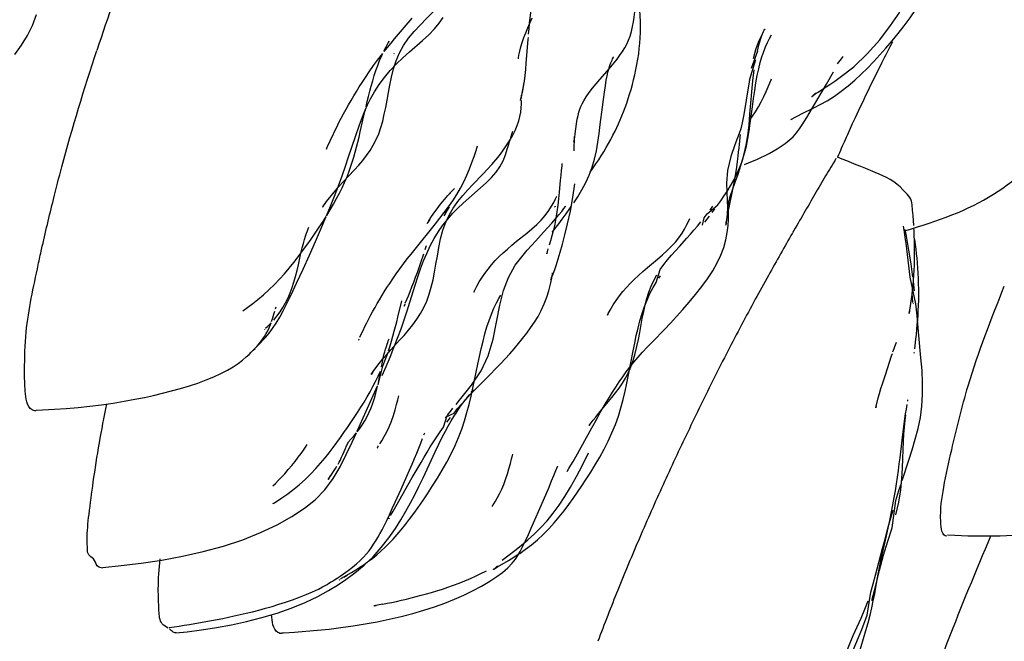
# Model space of a CAD drawing. Units: millimetres. Extents: x 0 to 297, y 0 to 210.
# Drawn here: x 227 to 235, y 87 to 92 of the extents above; entities that cross this region are included whole.
import ezdxf

# ---------------------------------------------------------------- set-up
doc = ezdxf.new("R2010")
doc.units = ezdxf.units.MM
doc.header["$LTSCALE"] = 16.335
doc.layers.get('0').update_dxf_attribs({"linetype": 'CONTINUOUS'})

msp = doc.modelspace()

# ---------------------------------------------------------------- linework, layer by layer
at = {"color": 7, "linetype": 'CONTINUOUS'}
for p, q in [((230.2805, 92.036), (230.4151, 92.1961)), ((231.2993, 91.8492), (231.3137, 92.0307)), ((231.3137, 92.0307), (231.315, 92.0462)), ((233.1308, 92.0872), (233.1142, 92.0529)), ((233.0878, 91.9421), (233.0388, 91.8071)), ((230.2766, 91.9231), (230.2737, 91.9177)), ((233.0247, 91.7172), (233.0748, 91.8759)), ((231.2901, 91.7542), (231.2949, 91.8001)), ((231.2951, 91.8022), (231.2993, 91.8498)), ((231.8678, 91.7217), (231.9254, 91.7878)), ((233.6207, 91.685), (233.6766, 91.781)), ((233.5835, 91.6426), (233.6478, 91.6843)), ((231.2551, 91.5606), (231.2654, 91.6032)), ((233.5415, 91.6173), (233.5185, 91.5996)), ((230.051, 91.4741), (230.0544, 91.4884)), ((231.6682, 91.2384), (231.6736, 91.275)), ((231.6736, 91.275), (231.6777, 91.3031)), ((231.6701, 91.1793), (231.6701, 91.1772)), ((232.9687, 91.087), (232.9849, 91.1474)), ((229.8808, 90.9276), (229.9713, 91.0245)), ((232.9349, 90.981), (232.9519, 91.0319)), ((230.8458, 90.8675), (230.8849, 90.9092)), ((232.8708, 90.7456), (232.8965, 90.8714)), ((232.737, 90.6922), (232.7586, 90.7209)), ((232.8626, 90.7067), (232.862, 90.7287)), ((232.8659, 90.7203), (232.8708, 90.7456)), ((229.7225, 90.5946), (229.7514, 90.6628)), ((230.5968, 90.6067), (230.6301, 90.6487)), ((232.662, 90.5961), (232.6746, 90.6512)), ((232.6746, 90.6512), (232.6985, 90.6824)), ((232.8514, 90.642), (232.854, 90.6564)), ((232.8593, 90.6855), (232.8621, 90.7005)), ((229.6678, 90.4689), (229.7225, 90.5946)), ((230.4385, 90.4101), (230.5968, 90.6067)), ((231.3024, 90.5329), (231.3419, 90.566)), ((231.2246, 90.4704), (231.3024, 90.5329)), ((229.6209, 90.3625), (229.6678, 90.4689)), ((231.1606, 90.1908), (231.2142, 90.2849)), ((232.2008, 90.2372), (232.2369, 90.2682)), ((232.2369, 90.2682), (232.3148, 90.3332)), ((230.4402, 90.131), (230.4608, 90.1951)), ((232.3244, 90.1851), (232.3371, 90.2035)), ((234.2697, 90.1931), (234.2648, 90.2362)), ((234.3137, 89.9871), (234.2697, 90.1931)), ((230.3989, 89.9994), (230.4402, 90.131)), ((234.3027, 90.0885), (234.294, 90.1592)), ((234.2904, 89.9964), (234.2833, 90.066)), ((229.3603, 89.9492), (229.3646, 89.9639)), ((230.3061, 89.8833), (230.3369, 90.0092)), ((234.2908, 89.9895), (234.2913, 89.9868)), ((234.3226, 89.8936), (234.3137, 89.9871)), ((231.9453, 89.9369), (231.9402, 89.9266)), ((229.2739, 89.7896), (229.273, 89.7888)), ((229.1754, 89.6169), (229.2281, 89.6692)), ((234.3042, 89.6379), (234.3128, 89.713)), ((230.2205, 89.595), (230.2523, 89.6308)), ((230.9242, 89.52), (230.9371, 89.5802)), ((234.1255, 89.5842), (234.1312, 89.6012)), ((230.1528, 89.3604), (230.1887, 89.5055)), ((230.9033, 89.3235), (231.0231, 89.4434)), ((232.0778, 89.3739), (232.0903, 89.4373)), ((230.0615, 89.1564), (230.1488, 89.3514)), ((230.782, 89.2406), (230.8763, 89.3568)), ((230.8429, 89.2633), (230.8589, 89.2834)), ((230.866, 89.2852), (230.9033, 89.3235)), ((230.7555, 89.2085), (230.782, 89.2406)), ((234.2502, 89.2335), (234.252, 89.2441)), ((229.9916, 89.0027), (230.0615, 89.1564)), ((230.6951, 89.1364), (230.6859, 89.1234)), ((234.0046, 89.1923), (234.0029, 89.1832)), ((230.6854, 89.0706), (230.7127, 89.1069)), ((230.5076, 88.973), (230.514, 88.9899)), ((229.8902, 88.8459), (229.8933, 88.8533)), ((231.5566, 88.7685), (231.557, 88.7696)), ((230.3757, 88.6525), (230.3964, 88.6996)), ((231.5288, 88.6985), (231.5425, 88.7331)), ((229.7704, 88.6345), (229.766, 88.6278)), ((229.777, 88.6435), (229.785, 88.6549)), ((230.3312, 88.5531), (230.3757, 88.6525)), ((231.4322, 88.4683), (231.4754, 88.5692)), ((229.349, 88.4481), (229.3464, 88.4458)), ((231.0376, 88.4222), (231.0467, 88.4364)), ((231.3379, 88.2522), (231.4322, 88.4683)), ((231.22, 88.0859), (231.2629, 88.1197)), ((231.2488, 88.0565), (231.2934, 88.0877)), ((229.8866, 87.8726), (229.9125, 87.8876)), ((233.9718, 87.691), (234.0026, 87.8088)), ((233.918, 87.6236), (233.9428, 87.69)), ((230.1897, 87.663), (230.1191, 87.6493)), ((230.1228, 87.65), (230.139, 87.6531)), ((233.8895, 87.5559), (233.918, 87.6236)), ((233.8936, 87.4683), (233.9353, 87.5779)), ((233.8015, 87.246), (233.8936, 87.4683))]:
    msp.add_line(p, q, dxfattribs=at)
for points in [[(234.1766, 92.0785), (234.2228, 92.1376), (234.268, 92.1995), (234.3118, 92.2644), (234.3529, 92.3315), (234.3909, 92.401), (234.4248, 92.4724), (234.4547, 92.5457), (234.4817, 92.6207), (234.5067, 92.6967), (234.5552, 92.853)], [(232.1017, 92.0586), (232.1123, 92.0945), (232.1211, 92.1313), (232.1282, 92.1679), (232.1341, 92.2053), (232.1394, 92.2455), (232.144, 92.2877), (232.1483, 92.3321)], [(230.3182, 91.9274), (230.3496, 91.9847), (230.3884, 92.041), (230.4327, 92.0947), (230.4795, 92.1455), (230.5264, 92.1932), (230.6055, 92.2712)], [(231.3252, 92.1611), (231.3287, 92.1958), (231.3313, 92.2204), (231.3334, 92.2378), (231.3343, 92.2448)], [(232.1826, 92.0865), (232.1832, 92.129), (232.1827, 92.1718), (232.181, 92.2148), (232.1781, 92.258), (232.1741, 92.3015)], [(233.7283, 91.7393), (233.8324, 91.8212), (233.9371, 91.9201), (234.0342, 92.0298), (234.1178, 92.1389), (234.1894, 92.2422)], [(227.3423, 91.9157), (227.3941, 91.9882), (227.4399, 92.0629), (227.4785, 92.1412), (227.5108, 92.2252)], [(230.3946, 91.9357), (230.4954, 92.0235), (230.5441, 92.0681), (230.5883, 92.1133), (230.6248, 92.1571), (230.655, 92.2022)], [(231.2796, 92.0462), (231.2945, 92.0842), (231.3104, 92.1221), (231.3438, 92.1994)], [(231.3172, 92.0733), (231.3212, 92.118), (231.3246, 92.1548)], [(233.0878, 91.9421), (233.1017, 91.9977), (233.1167, 92.0462), (233.1302, 92.0823), (233.1367, 92.0978)], [(233.1367, 92.0978), (233.1394, 92.1037), (233.1434, 92.1123), (233.1409, 92.1073)], [(230.1976, 91.9421), (230.2141, 91.9736), (230.2318, 92.0046), (230.2408, 92.0194)], [(230.2002, 91.9379), (230.2253, 91.9692), (230.2526, 92.0024), (230.2805, 92.036)], [(231.2563, 91.9743), (231.2666, 92.0087), (231.2796, 92.0462)], [(232.0238, 91.9095), (232.0434, 91.9384), (232.0606, 91.9668), (232.0758, 91.9953), (232.0894, 92.0254), (232.1017, 92.0586)], [(232.1476, 91.7986), (232.1555, 91.8389), (232.1625, 91.8796), (232.1686, 91.9202), (232.1736, 91.961), (232.1777, 92.0023), (232.1808, 92.0442), (232.1826, 92.0865)], [(233.1142, 92.0529), (233.0942, 92.0077), (233.0731, 91.9509), (233.054, 91.8826)], [(233.0864, 91.7524), (233.0976, 91.8056), (233.1094, 91.8541), (233.1221, 91.8982), (233.1357, 91.9385), (233.1502, 91.9753), (233.1654, 92.009), (233.1809, 92.0397), (233.1964, 92.0676)], [(234.0352, 91.9128), (234.0818, 91.9655), (234.1292, 92.0209), (234.1766, 92.0785)], [(231.2382, 91.8833), (231.239, 91.8902), (231.2421, 91.9109), (231.2481, 91.9412), (231.2563, 91.9743)], [(229.9713, 91.0245), (230.0029, 91.0593), (230.0341, 91.0958), (230.0635, 91.1333), (230.0908, 91.1725), (230.1158, 91.2141), (230.1379, 91.2574), (230.1572, 91.3026), (230.174, 91.3505), (230.1886, 91.4011), (230.2009, 91.4532), (230.2119, 91.5067), (230.2223, 91.563), (230.2326, 91.6207), (230.2435, 91.6791), (230.2561, 91.74), (230.2722, 91.8037), (230.2927, 91.8673), (230.3182, 91.9274)], [(230.0846, 91.7824), (230.1178, 91.8294), (230.1493, 91.8722), (230.1759, 91.907), (230.1884, 91.9229)], [(230.0891, 91.6311), (230.0998, 91.6716), (230.1112, 91.7124), (230.1233, 91.7528), (230.1362, 91.7926), (230.15, 91.8317), (230.1647, 91.8694), (230.1806, 91.9066), (230.1884, 91.9229)], [(230.0948, 91.5721), (230.1256, 91.6264), (230.1622, 91.683), (230.2028, 91.7381), (230.2471, 91.7911), (230.2949, 91.8421), (230.3445, 91.8902), (230.3946, 91.9357)], [(230.2695, 91.9102), (230.2691, 91.9095), (230.2703, 91.9115)], [(231.9254, 91.7878), (231.9527, 91.8194), (231.9782, 91.8501), (232.002, 91.8801), (232.0238, 91.9095)], [(231.9429, 91.8216), (231.948, 91.8371), (231.953, 91.8506), (231.9578, 91.8625), (231.9622, 91.8726), (231.9663, 91.8812), (231.9702, 91.8887), (231.9735, 91.8948), (231.9743, 91.8963)], [(233.7067, 91.8421), (233.7177, 91.857), (233.7363, 91.8811), (233.7506, 91.899)], [(233.9395, 91.8108), (233.9877, 91.8611), (234.0352, 91.9128)], [(231.9249, 91.7508), (231.9312, 91.7787), (231.9372, 91.8023), (231.9429, 91.8216)], [(231.935, 91.2262), (231.952, 91.2574), (231.9693, 91.2903), (231.9855, 91.3226), (231.999, 91.3507), (232.0119, 91.3787), (232.0256, 91.41), (232.0386, 91.4411), (232.0508, 91.4718), (232.0635, 91.5054), (232.076, 91.5402), (232.0877, 91.5748), (232.0988, 91.6097), (232.1096, 91.6457), (232.12, 91.6827), (232.1297, 91.7204), (232.139, 91.759), (232.1476, 91.7986)], [(233.0428, 91.6267), (233.0514, 91.7115), (233.0622, 91.7961)], [(233.7359, 91.6307), (233.7887, 91.6719), (233.8407, 91.7163), (233.8908, 91.7628), (233.9395, 91.8108)], [(229.7531, 91.1849), (229.7527, 91.1841), (229.7562, 91.192), (229.765, 91.2116), (229.7757, 91.2351), (229.7874, 91.2606), (229.8013, 91.2899), (229.8163, 91.321), (229.8325, 91.3539), (229.85, 91.3886), (229.868, 91.4234), (229.8862, 91.4576), (229.9049, 91.492), (229.9242, 91.5264), (229.9437, 91.5605), (229.9638, 91.5947), (229.9848, 91.6295), (230.0065, 91.6643), (230.0292, 91.6998), (230.0545, 91.7382), (230.0846, 91.7824)], [(231.2569, 91.5683), (231.2717, 91.6336), (231.2782, 91.6692), (231.2845, 91.7105), (231.2901, 91.7542)], [(231.7445, 91.558), (231.763, 91.5876), (231.786, 91.6205), (231.8118, 91.6542), (231.8391, 91.6878), (231.8678, 91.7217)], [(231.8718, 91.3735), (231.8879, 91.5071), (231.8957, 91.5684), (231.9035, 91.6244), (231.9111, 91.6744), (231.9183, 91.7166), (231.9249, 91.7508)], [(233.0247, 91.7172), (233.0086, 91.6113), (232.9928, 91.5122), (232.98, 91.439), (232.9701, 91.3865), (232.9595, 91.3417), (232.9471, 91.3037)], [(233.0662, 91.6365), (233.076, 91.6958), (233.0864, 91.7524)], [(233.1693, 91.6644), (233.1833, 91.6971), (233.1934, 91.7202), (233.1969, 91.7279)], [(233.6478, 91.6843), (233.6855, 91.7094), (233.7283, 91.7393)], [(231.2557, 91.5627), (231.256, 91.5639), (231.2612, 91.5851), (231.2685, 91.6177), (231.276, 91.6561), (231.2832, 91.7008)], [(233.0317, 91.3855), (233.0484, 91.512), (233.0571, 91.575), (233.0662, 91.6365)], [(233.0362, 91.4196), (233.0494, 91.4373), (233.0735, 91.473), (233.0962, 91.511), (233.1168, 91.5496), (233.1363, 91.5899), (233.1536, 91.6282), (233.1693, 91.6644)], [(233.3625, 91.2794), (233.39, 91.3102), (233.4137, 91.3414), (233.4336, 91.3706), (233.4518, 91.3993), (233.47, 91.4291), (233.4885, 91.46), (233.6207, 91.685)], [(233.5066, 91.5905), (233.5082, 91.5917), (233.519, 91.5994), (233.5348, 91.6104), (233.5558, 91.6245), (233.5835, 91.6426)], [(229.924, 91.1237), (229.9769, 91.2821), (230.0057, 91.3649), (230.0319, 91.4346), (230.0527, 91.4848), (230.0716, 91.5261), (230.0948, 91.5721)], [(230.0601, 91.5129), (230.0694, 91.552), (230.079, 91.5913), (230.0891, 91.6311)], [(231.2498, 91.4364), (231.2564, 91.4691), (231.2607, 91.5019), (231.2628, 91.5335), (231.2633, 91.5599)], [(231.2633, 91.5781), (231.2633, 91.5903), (231.2633, 91.5997), (231.2634, 91.6027)], [(231.6777, 91.3031), (231.688, 91.3788), (231.6938, 91.4142), (231.6996, 91.4428), (231.7061, 91.4683), (231.7137, 91.4921), (231.7221, 91.5136), (231.7315, 91.5341), (231.7445, 91.558)], [(232.9849, 91.1474), (232.9997, 91.2139), (233.0123, 91.2885), (233.0223, 91.3699), (233.0297, 91.4545), (233.0359, 91.5403), (233.0428, 91.6267)], [(233.5239, 91.5024), (233.573, 91.5277), (233.6273, 91.5584), (233.6825, 91.5931), (233.7359, 91.6307)], [(233.3469, 91.4118), (233.3468, 91.4118), (233.3549, 91.4169), (233.3736, 91.4277), (233.3991, 91.4413), (233.4333, 91.4584), (233.5239, 91.5024)], [(229.9101, 90.9652), (229.9257, 91.0048), (229.9399, 91.0442), (229.9529, 91.0833), (229.9647, 91.1219), (229.9758, 91.1607), (229.9862, 91.1995), (229.996, 91.2383), (230.0056, 91.2773), (230.0149, 91.317), (230.051, 91.4741)], [(231.169, 91.2467), (231.1917, 91.2867), (231.212, 91.3274), (231.2283, 91.3663), (231.2406, 91.4022), (231.2498, 91.4364)], [(231.8536, 91.2362), (231.8633, 91.3046), (231.8718, 91.3735)], [(233.0019, 91.2076), (233.0135, 91.2656), (233.0231, 91.3248), (233.0317, 91.3855)], [(231.1394, 91.1405), (231.1524, 91.1822), (231.1613, 91.2136), (231.1696, 91.2419), (231.1736, 91.2548)], [(231.1785, 91.2707), (231.1874, 91.2985), (231.1953, 91.3219)], [(231.6713, 91.2384), (231.6721, 91.2574), (231.6728, 91.272), (231.6732, 91.2801)], [(232.9471, 91.3037), (232.9329, 91.2698), (232.913, 91.2171)], [(232.9449, 91.1913), (232.9482, 91.2226), (232.9553, 91.296)], [(233.2713, 91.2055), (233.3027, 91.2277), (233.333, 91.2519), (233.3625, 91.2794)], [(230.8607, 91.0316), (230.8787, 91.0799), (230.8951, 91.127), (230.9101, 91.1721), (230.922, 91.209)], [(230.9992, 91.0285), (231.0323, 91.0648), (231.0626, 91.0996), (231.0911, 91.1347), (231.1186, 91.1709), (231.1446, 91.2083), (231.169, 91.2467)], [(231.6702, 91.1713), (231.6702, 91.1738), (231.6702, 91.1838), (231.6703, 91.1976), (231.6707, 91.2162), (231.6713, 91.2384)], [(231.7589, 90.9242), (231.7857, 90.9827), (231.8087, 91.0433), (231.8275, 91.1063), (231.8421, 91.1704), (231.8536, 91.2362)], [(231.793, 91.0063), (231.8161, 91.038), (231.8382, 91.0698), (231.8592, 91.1012), (231.8792, 91.1322), (231.8985, 91.1636), (231.9172, 91.195), (231.935, 91.2262)], [(232.913, 91.2171), (232.8821, 91.1273), (232.8547, 91.0182), (232.8477, 90.9202)], [(232.9195, 90.9955), (232.9271, 91.0449), (232.9331, 91.0886), (232.938, 91.128), (232.9418, 91.1617), (232.9449, 91.1913)], [(232.9519, 91.0319), (232.988, 91.1515), (233.0019, 91.2076)], [(232.9875, 91.0641), (233.0187, 91.0766), (233.0503, 91.09), (233.0822, 91.104), (233.1142, 91.1189), (233.1458, 91.1344), (233.1773, 91.1505), (233.2087, 91.1675), (233.2399, 91.1856), (233.2713, 91.2055)], [(229.8455, 90.8996), (229.874, 90.9781), (229.8997, 91.0518), (229.924, 91.1237)], [(230.9446, 90.8833), (230.9883, 90.9231), (231.029, 90.9638), (231.0649, 91.0053), (231.0945, 91.0467), (231.1197, 91.0922), (231.1394, 91.1405)], [(234.9495, 90.8576), (234.9853, 90.8818), (235.0202, 90.9068), (235.0542, 90.9327), (235.087, 90.9592), (235.1186, 90.9863), (235.1492, 91.0139), (235.1789, 91.0423), (235.208, 91.0715), (235.2362, 91.1013)], [(230.7914, 90.8815), (230.8171, 90.9311), (230.84, 90.981), (230.8607, 91.0316)], [(230.8849, 90.9092), (230.963, 90.9903), (230.9992, 91.0285)], [(231.5556, 90.8493), (231.5639, 90.941), (231.5678, 90.9821), (231.5717, 91.0194), (231.5758, 91.0552), (231.5778, 91.0722)], [(232.929, 90.9926), (232.9513, 91.0433), (232.9713, 91.0968)], [(229.8538, 90.8427), (229.8741, 90.884), (229.8929, 90.9249), (229.9052, 90.9538)], [(232.8792, 90.8988), (232.9048, 90.9445), (232.929, 90.9926)], [(232.8921, 90.8604), (232.9187, 90.9346), (232.9349, 90.981)], [(232.8965, 90.8714), (232.909, 90.9358), (232.9195, 90.9955)], [(229.753, 90.6664), (229.7839, 90.7415), (229.815, 90.8196), (229.8455, 90.8996)], [(229.8262, 90.8668), (229.8528, 90.8969), (229.8808, 90.9276)], [(230.6301, 90.6487), (230.6636, 90.692), (230.6968, 90.7364), (230.7296, 90.7826), (230.7617, 90.8314), (230.7914, 90.8815)], [(230.6998, 90.832), (230.725, 90.8596), (230.7401, 90.8758), (230.7442, 90.8802)], [(230.7691, 90.726), (230.8104, 90.7654), (230.8538, 90.8044), (230.9446, 90.8833)], [(231.5326, 90.2907), (231.5465, 90.334), (231.5619, 90.3859), (231.579, 90.4482), (231.5978, 90.5214), (231.6188, 90.6068), (231.6405, 90.7035), (231.6602, 90.8083), (231.6742, 90.9159)], [(231.6665, 90.7674), (231.6975, 90.8153), (231.7289, 90.8678), (231.7589, 90.9242)], [(232.6985, 90.6824), (232.7813, 90.7517), (232.8046, 90.7842), (232.8285, 90.8188), (232.8534, 90.8567), (232.8792, 90.8988)], [(232.8477, 90.9202), (232.8499, 90.8475), (232.8531, 90.7863), (232.8545, 90.7307), (232.8531, 90.6796), (232.8489, 90.6341), (232.8423, 90.595)], [(229.7313, 90.7489), (229.7265, 90.7409), (229.7237, 90.7364), (229.7242, 90.737), (229.7281, 90.7426), (229.7375, 90.7557), (229.7543, 90.7783), (229.7768, 90.8072), (229.8013, 90.8373), (229.8262, 90.8668)], [(229.7557, 90.6696), (229.7828, 90.714), (229.808, 90.7576), (229.8317, 90.8005), (229.8538, 90.8427)], [(230.6084, 90.7219), (230.6358, 90.757), (230.6657, 90.7931), (230.6926, 90.8239), (230.7139, 90.8476), (230.7313, 90.8664)], [(230.7333, 90.7274), (230.7697, 90.7783), (230.8077, 90.8246), (230.8458, 90.8675)], [(231.4462, 90.6704), (231.474, 90.7079), (231.4951, 90.742), (231.5111, 90.7715), (231.5243, 90.798), (231.5344, 90.8189)], [(231.5452, 90.7488), (231.5507, 90.799), (231.5556, 90.8493)], [(232.8616, 90.7413), (232.8615, 90.7464), (232.8615, 90.749), (232.8615, 90.7501), (232.8615, 90.7496), (232.8617, 90.7509), (232.8622, 90.7554), (232.8632, 90.762), (232.8648, 90.7707), (232.8669, 90.7805), (232.87, 90.7926), (232.875, 90.8099), (232.8824, 90.8327), (232.8921, 90.8604)], [(234.6337, 90.6918), (234.6758, 90.71), (234.7172, 90.7289), (234.7579, 90.7485), (234.7978, 90.7688), (234.837, 90.7898), (234.8754, 90.8116), (234.9129, 90.8342), (234.9495, 90.8576)], [(230.5449, 90.6288), (230.5607, 90.654), (230.5834, 90.6875), (230.6084, 90.7219)], [(230.6226, 90.4217), (230.6366, 90.4903), (230.6543, 90.5567), (230.6757, 90.6175), (230.7017, 90.6736), (230.7333, 90.7274)], [(230.6728, 90.6843), (230.6796, 90.6964), (230.6885, 90.7113), (230.6962, 90.7234), (230.7026, 90.7329), (230.7059, 90.7377)], [(230.691, 90.6416), (230.7292, 90.6849), (230.7691, 90.726)], [(231.5029, 90.5437), (231.5506, 90.6067), (231.5777, 90.6428), (231.6067, 90.6822), (231.6361, 90.7233), (231.6473, 90.7396)], [(231.5115, 90.5577), (231.5218, 90.6024), (231.5308, 90.6493), (231.5387, 90.6989), (231.5452, 90.7488)], [(231.52, 90.7347), (231.5202, 90.7355), (231.5208, 90.7374)], [(231.5224, 90.7435), (231.5215, 90.74), (231.5206, 90.7369)], [(231.5247, 90.6435), (231.5516, 90.6756), (231.5731, 90.7022), (231.5899, 90.7235), (231.602, 90.7394), (231.6048, 90.7431)], [(232.7205, 90.7124), (232.7368, 90.7356), (232.7414, 90.7424)], [(234.2971, 90.5916), (234.2945, 90.6309), (234.2915, 90.6704), (234.2879, 90.7107), (234.2838, 90.7519), (234.2822, 90.7669)], [(229.6013, 90.4413), (229.6337, 90.4868), (229.6658, 90.5329), (229.6971, 90.579), (229.7271, 90.6244), (229.7514, 90.6628)], [(230.5567, 90.6486), (230.5498, 90.6374), (230.5357, 90.6136), (230.532, 90.6071), (230.5357, 90.6135)], [(230.6795, 90.6981), (230.6761, 90.6915), (230.6668, 90.6731), (230.6647, 90.6686), (230.6677, 90.6747)], [(231.3419, 90.566), (231.38, 90.6002), (231.4144, 90.6344), (231.4462, 90.6704)], [(231.436, 90.5438), (231.4667, 90.5776), (231.4959, 90.6104), (231.5247, 90.6435)], [(232.5396, 90.595), (232.5536, 90.6228), (232.565, 90.6462)], [(232.68, 90.6187), (232.6976, 90.6411), (232.717, 90.6661)], [(232.7012, 90.1813), (232.7421, 90.2431), (232.7766, 90.3032), (232.8049, 90.363), (232.8274, 90.4236), (232.8434, 90.4823), (232.854, 90.5385), (232.8602, 90.592), (232.8628, 90.6389), (232.8632, 90.6769), (232.8627, 90.7036)], [(234.2257, 90.5519), (234.2355, 90.5547), (234.2803, 90.5677), (234.3251, 90.5813), (234.3699, 90.5954), (234.4147, 90.61), (234.4595, 90.6253), (234.5039, 90.641), (234.5477, 90.6574), (234.591, 90.6743), (234.6337, 90.6918)], [(229.556, 90.3786), (229.5655, 90.4188), (229.5746, 90.4533), (229.5835, 90.4835), (229.592, 90.51), (229.5999, 90.5324), (229.6068, 90.5509), (229.6128, 90.5664), (229.618, 90.579)], [(230.62, 90.5463), (230.6547, 90.5958), (230.691, 90.6416)], [(232.4803, 90.4979), (232.5042, 90.5325), (232.5236, 90.5651), (232.5396, 90.595)], [(232.5411, 90.4947), (232.5687, 90.5253), (232.5958, 90.5561), (232.6232, 90.588), (232.6498, 90.6202)], [(232.8423, 90.595), (232.8444, 90.6052), (232.8466, 90.6164), (232.8489, 90.6286)], [(234.2368, 90.4566), (234.2305, 90.5007), (234.2241, 90.5445), (234.2175, 90.5878)], [(234.2997, 90.2462), (234.3013, 90.2844), (234.3023, 90.3224), (234.3029, 90.3605), (234.3031, 90.3988), (234.3028, 90.4371), (234.302, 90.4756), (234.3008, 90.5141), (234.2992, 90.5527), (234.2981, 90.5731)], [(230.556, 90.4356), (230.5867, 90.4925), (230.62, 90.5463)], [(231.3391, 90.4385), (231.3718, 90.4742), (231.436, 90.5438)], [(231.4789, 90.4424), (231.4895, 90.4772), (231.5004, 90.5153), (231.5104, 90.5536)], [(231.5006, 90.5406), (231.5001, 90.5399), (231.5029, 90.5437)], [(232.3148, 90.3332), (232.353, 90.3659), (232.3894, 90.3987), (232.4232, 90.4318), (232.4532, 90.4644), (232.4803, 90.4979)], [(232.335, 90.2518), (232.3633, 90.2907), (232.3928, 90.3278), (232.423, 90.3637), (232.4533, 90.398), (232.4831, 90.431), (232.5411, 90.4947)], [(234.2592, 90.4019), (234.2405, 90.5105), (234.2312, 90.5612)], [(229.1066, 89.9326), (229.1444, 89.9603), (229.1836, 89.9895), (229.2236, 90.0208), (229.2654, 90.0556), (229.3084, 90.0945), (229.3506, 90.1357), (229.3902, 90.1772), (229.4278, 90.2193), (229.4644, 90.2625), (229.5, 90.3065), (229.5343, 90.3507), (229.568, 90.3957), (229.6013, 90.4413)], [(230.4608, 90.1951), (230.4819, 90.2576), (230.5042, 90.3182), (230.5286, 90.3773), (230.556, 90.4356)], [(230.5165, 90.4059), (230.5248, 90.43), (230.5279, 90.4388)], [(230.5287, 90.0085), (230.5479, 90.0609), (230.564, 90.1148), (230.5776, 90.1711), (230.5896, 90.2308), (230.6005, 90.2926), (230.611, 90.3558), (230.6226, 90.4217)], [(231.0299, 90.2887), (231.0588, 90.3209), (231.089, 90.3519), (231.1203, 90.3817), (231.1529, 90.4109), (231.1876, 90.4403), (231.2246, 90.4704)], [(231.2142, 90.2849), (231.243, 90.3248), (231.2741, 90.3637), (231.3064, 90.4017), (231.3391, 90.4385)], [(234.2648, 90.2362), (234.2597, 90.2797), (234.2544, 90.3236), (234.2488, 90.3677), (234.2429, 90.4121), (234.2368, 90.4566)], [(234.3343, 90.1417), (234.3329, 90.1829), (234.3309, 90.2236), (234.3283, 90.2639), (234.3253, 90.3029), (234.3221, 90.3394), (234.3186, 90.3745), (234.3146, 90.4103), (234.3101, 90.4469), (234.3052, 90.4843)], [(229.345, 89.8613), (229.3703, 89.892), (229.3944, 89.9249), (229.4165, 89.959), (229.4372, 89.9954), (229.4561, 90.0335), (229.473, 90.0726), (229.4881, 90.1132), (229.5017, 90.1554), (229.5142, 90.1991), (229.5256, 90.2439), (229.5361, 90.2888), (229.556, 90.3786)], [(229.4704, 90.0359), (229.4965, 90.0903), (229.5227, 90.146), (229.5484, 90.2016), (229.573, 90.2556), (229.6209, 90.3625)], [(230.3787, 90.334), (230.4083, 90.372), (230.4385, 90.4101)], [(230.4563, 90.2298), (230.4696, 90.2679), (230.4826, 90.3057), (230.5058, 90.3745)], [(231.4587, 90.3789), (231.4583, 90.3767), (231.4575, 90.3735), (231.4585, 90.3766), (231.4621, 90.3888), (231.4692, 90.4116)], [(234.2899, 90.1927), (234.2755, 90.2965), (234.2592, 90.4019)], [(230.1456, 89.9889), (230.1629, 90.0186), (230.181, 90.0486), (230.2003, 90.0797), (230.2208, 90.1118), (230.2427, 90.145), (230.2665, 90.18), (230.2927, 90.2177), (230.3209, 90.257), (230.3497, 90.2959), (230.3787, 90.334)], [(230.8958, 90.0839), (230.8923, 90.0765), (230.9002, 90.0928), (230.916, 90.1233), (230.9346, 90.156), (230.9546, 90.1881), (230.9778, 90.2222), (231.003, 90.2559), (231.0299, 90.2887)], [(231.4942, 90.1898), (231.5061, 90.2189), (231.5195, 90.2535), (231.5326, 90.2907)], [(230.3632, 89.9907), (230.3868, 90.0478), (230.4005, 90.0816), (230.4145, 90.1172), (230.4285, 90.1537), (230.4426, 90.1919), (230.4563, 90.2298)], [(231.0945, 89.9751), (231.1229, 90.0905), (231.1606, 90.1908)], [(231.4795, 90.1088), (231.4864, 90.1381), (231.4958, 90.1852), (231.5013, 90.2179), (231.5025, 90.2255)], [(231.496, 90.2), (231.4931, 90.1902), (231.4884, 90.1762), (231.4875, 90.1736)], [(231.5025, 90.2255), (231.5001, 90.2152), (231.4968, 90.2029), (231.496, 90.2)], [(232.1034, 90.1451), (232.1342, 90.176), (232.1667, 90.2067), (232.2008, 90.2372)], [(232.2189, 89.9786), (232.232, 90.0288), (232.2473, 90.0774), (232.2648, 90.1236), (232.2851, 90.1678), (232.3086, 90.2107)], [(232.2795, 90.1119), (232.3026, 90.1513), (232.335, 90.2518)], [(234.288, 90.0947), (234.2917, 90.1311), (234.2948, 90.1688), (234.2975, 90.2075), (234.2997, 90.2462)], [(231.9717, 89.9782), (231.9949, 90.0133), (232.0198, 90.0477), (232.0463, 90.0812), (232.0742, 90.1137), (232.1034, 90.1451)], [(232.2134, 89.965), (232.2333, 90.0161), (232.2555, 90.0655), (232.2795, 90.1119)], [(232.6087, 90.0591), (232.6562, 90.1198), (232.7012, 90.1813)], [(234.3271, 89.8638), (234.3296, 89.8986), (234.3317, 89.9351), (234.3335, 89.9749), (234.3347, 90.0167), (234.3352, 90.0586), (234.3351, 90.1001), (234.3343, 90.1417)], [(229.2281, 89.6692), (229.243, 89.6843), (229.2622, 89.7044), (229.2846, 89.7292), (229.3092, 89.7586), (229.3363, 89.7947), (229.365, 89.838), (229.3925, 89.8844), (229.4185, 89.9323), (229.4445, 89.9832), (229.4704, 90.0359)], [(231.0295, 89.9078), (231.0487, 89.9535), (231.0678, 89.9932), (231.0866, 90.0279), (231.1013, 90.0526)], [(231.4382, 89.9856), (231.4583, 90.0378), (231.4741, 90.0882), (231.4795, 90.1088)], [(232.5095, 89.9418), (232.5592, 89.9992), (232.6087, 90.0591)], [(234.2628, 89.9331), (234.2625, 89.93), (234.2612, 89.9174), (234.2607, 89.9126), (234.2612, 89.9146), (234.2633, 89.9262), (234.2678, 89.9521), (234.2738, 89.9882), (234.2793, 90.025), (234.2839, 90.0592), (234.288, 90.0947)], [(230.0969, 89.9009), (230.1128, 89.9303), (230.1288, 89.9594), (230.1456, 89.9889)], [(230.3605, 89.9848), (230.3561, 89.9733), (230.3544, 89.9688), (230.3564, 89.974), (230.3598, 89.9824)], [(230.3547, 89.864), (230.3774, 89.932), (230.3989, 89.9994)], [(230.4527, 89.8668), (230.4811, 89.9116), (230.5063, 89.9586), (230.5287, 90.0085)], [(231.0053, 89.5851), (231.0426, 89.7125), (231.0697, 89.8454), (231.0945, 89.9751)], [(231.3325, 89.8016), (231.362, 89.8449), (231.3898, 89.89), (231.4151, 89.9362), (231.4382, 89.9856)], [(231.9296, 89.9048), (231.9265, 89.8983), (231.9328, 89.9108), (231.9475, 89.9377), (231.9717, 89.9782)], [(232.1639, 89.7989), (232.1787, 89.8555), (232.1952, 89.9111), (232.2134, 89.965)], [(232.1765, 89.7643), (232.1967, 89.8736), (232.2073, 89.927), (232.2189, 89.9786)], [(229.329, 89.8507), (229.3384, 89.878), (229.3473, 89.9058), (229.3545, 89.9296)], [(230.0124, 89.7293), (230.0227, 89.7517), (230.0364, 89.7806), (230.0508, 89.8105), (230.0655, 89.84), (230.0811, 89.8706), (230.0969, 89.9009)], [(230.2329, 89.6222), (230.2454, 89.6605), (230.257, 89.6986), (230.2679, 89.7365), (230.2782, 89.774), (230.2879, 89.8109), (230.2972, 89.8474), (230.3061, 89.8833)], [(230.9371, 89.5802), (230.9504, 89.6395), (230.9643, 89.6973), (230.979, 89.7535), (230.9947, 89.8076), (231.0114, 89.8588), (231.0295, 89.9078)], [(232.4137, 89.8372), (232.461, 89.8879), (232.5095, 89.9418)], [(234.3521, 89.569), (234.3356, 89.7429), (234.3226, 89.8936)], [(229.2133, 89.6559), (229.2252, 89.67), (229.2367, 89.6843), (229.2479, 89.6988), (229.2599, 89.7154), (229.2732, 89.7352), (229.2865, 89.7569), (229.2986, 89.7791), (229.3095, 89.8017), (229.3196, 89.8256), (229.3246, 89.8388)], [(229.2823, 89.7973), (229.3006, 89.8145), (229.322, 89.836), (229.3246, 89.8388)], [(230.2747, 89.6478), (230.3035, 89.7219), (230.3303, 89.7944), (230.3547, 89.864)], [(230.3537, 89.743), (230.3879, 89.7823), (230.4212, 89.8236), (230.4527, 89.8668)], [(232.2775, 89.6964), (232.3672, 89.7887), (232.4137, 89.8372)], [(234.3128, 89.713), (234.3168, 89.7504), (234.3208, 89.7897), (234.3242, 89.8281), (234.3271, 89.8638)], [(230.2523, 89.6308), (230.3193, 89.7047), (230.3537, 89.743)], [(231.2383, 89.6795), (231.2708, 89.7197), (231.3021, 89.7602), (231.3325, 89.8016)], [(232.0903, 89.4373), (232.1255, 89.6226), (232.1376, 89.6824), (232.1503, 89.7412), (232.1639, 89.7989)], [(232.1262, 89.5488), (232.1417, 89.6014), (232.1549, 89.6563), (232.1663, 89.7105), (232.1765, 89.7643)], [(230.0023, 89.7069), (230.0028, 89.7078), (230.0061, 89.7153)], [(230.1786, 89.4998), (230.1855, 89.5351), (230.1919, 89.5653), (230.198, 89.5915), (230.2042, 89.6153), (230.2105, 89.6372), (230.2166, 89.6566), (230.2222, 89.6735), (230.2273, 89.6878), (230.2318, 89.6997), (230.2358, 89.7099), (230.2388, 89.7172)], [(231.1357, 89.5614), (231.171, 89.6007), (231.2049, 89.6397), (231.2383, 89.6795)], [(232.1984, 89.6124), (232.2361, 89.653), (232.2775, 89.6964)], [(234.1359, 89.6154), (234.1401, 89.6277), (234.1446, 89.6406), (234.1499, 89.6556), (234.1554, 89.6704), (234.16, 89.6825), (234.1636, 89.6914)], [(228.4846, 89.2947), (228.5552, 89.3125), (228.6252, 89.3318), (228.6932, 89.3522), (228.7593, 89.3741), (228.8229, 89.3975), (228.8819, 89.4219), (228.9365, 89.4473), (228.9864, 89.4735), (229.0305, 89.4997), (229.0698, 89.526), (229.1046, 89.5521), (229.1333, 89.5759), (229.155, 89.5955), (229.172, 89.6119), (229.1872, 89.6274), (229.2011, 89.6423), (229.2026, 89.6439)], [(230.1114, 89.4615), (230.1035, 89.449), (230.0985, 89.4413), (230.0985, 89.4412), (230.1033, 89.4481), (230.1147, 89.4638), (230.1347, 89.4904), (230.1615, 89.5245), (230.1906, 89.5601), (230.2205, 89.595)], [(230.184, 89.4312), (230.2146, 89.502), (230.2448, 89.5739), (230.2747, 89.6478)], [(230.1887, 89.5055), (230.2047, 89.5446), (230.2194, 89.5836), (230.2253, 89.6003)], [(230.8763, 89.3568), (230.951, 89.4681), (231.0053, 89.5851)], [(232.1011, 89.4971), (232.1315, 89.5352), (232.1639, 89.5737), (232.1984, 89.6124)], [(234.054, 89.3674), (234.0772, 89.4371), (234.1255, 89.5842)], [(234.3006, 89.6061), (234.3006, 89.6053), (234.3014, 89.613)], [(230.7479, 88.8898), (230.7756, 88.9538), (230.8002, 89.0178), (230.8215, 89.0816), (230.8401, 89.1452), (230.8567, 89.2087), (230.8716, 89.2716), (230.8854, 89.3344), (230.9242, 89.52)], [(231.0231, 89.4434), (231.0617, 89.4827), (231.0991, 89.5219), (231.1357, 89.5614)], [(231.9896, 89.2981), (232.0171, 89.3348), (232.0429, 89.3727), (232.0669, 89.4125), (232.0889, 89.455), (232.1086, 89.5002), (232.1262, 89.5488)], [(234.3475, 89.1077), (234.3596, 89.1955), (234.3653, 89.2865), (234.3653, 89.3774), (234.3604, 89.4713), (234.3521, 89.569)], [(229.3504, 88.447), (229.4079, 88.4853), (229.4478, 88.5129), (229.4916, 88.5454), (229.5415, 88.586), (229.5901, 88.6297), (229.6327, 88.6717), (229.6713, 88.7127), (229.7078, 88.7541), (229.7423, 88.7953), (229.774, 88.8351), (229.8044, 88.8748), (229.8337, 88.9141), (229.8614, 88.9523), (229.8886, 88.9906), (229.9155, 89.0293), (229.9417, 89.0676), (229.9678, 89.1066), (229.9938, 89.1463), (230.0191, 89.1861), (230.0438, 89.2262), (230.0677, 89.2664), (230.0906, 89.3066), (230.1125, 89.3467), (230.1333, 89.3867), (230.1529, 89.4264), (230.1714, 89.4661)], [(230.155, 89.3791), (230.1635, 89.4205), (230.1713, 89.461)], [(231.9664, 89.3036), (231.9918, 89.3432), (232.018, 89.3825), (232.045, 89.4215), (232.0727, 89.4596), (232.1011, 89.4971)], [(229.9916, 88.9968), (230.0114, 89.0229), (230.0314, 89.0521), (230.0503, 89.0828), (230.0677, 89.1146), (230.0838, 89.1479), (230.0986, 89.1828), (230.112, 89.2191), (230.1242, 89.2568), (230.1353, 89.296), (230.1456, 89.337), (230.1488, 89.3514)], [(231.9881, 89.0526), (232.0116, 89.1169), (232.0317, 89.1814), (232.049, 89.2458), (232.0642, 89.31), (232.0778, 89.3739)], [(234.0025, 89.1811), (234.0059, 89.1978), (234.0127, 89.2271), (234.0211, 89.2596), (234.0308, 89.2935), (234.0422, 89.3307), (234.054, 89.3674)], [(227.5075, 89.1646), (227.5572, 89.1667), (227.6482, 89.1715), (227.7398, 89.1778), (227.8319, 89.1858), (227.9237, 89.1954), (228.0137, 89.2066), (228.1025, 89.2193), (228.1891, 89.2335), (228.2702, 89.2483), (228.3445, 89.2632), (228.4148, 89.2784), (228.4846, 89.2947)], [(230.1656, 88.9031), (230.1811, 88.9275), (230.2009, 88.9608), (230.2203, 88.9972), (230.2385, 89.0361), (230.256, 89.0793), (230.2713, 89.1229), (230.2845, 89.1654), (230.2961, 89.2067), (230.3058, 89.2436), (230.314, 89.2754)], [(230.6787, 89.113), (230.74, 89.1418), (230.7678, 89.1758), (230.7977, 89.2108), (230.8307, 89.2476), (230.866, 89.2852)], [(230.8724, 89.2999), (230.8836, 89.3133), (230.8915, 89.3226)], [(231.8829, 89.1683), (231.9344, 89.23), (231.9618, 89.2631), (231.9896, 89.2981)], [(231.9177, 89.2242), (231.9417, 89.2639), (231.9664, 89.3036)], [(230.5938, 88.8405), (230.6223, 88.9001), (230.6491, 88.9545), (230.674, 89.0027), (230.697, 89.045), (230.7187, 89.0827), (230.738, 89.1146), (230.7554, 89.1418), (230.7728, 89.1679), (230.791, 89.1939), (230.8087, 89.2183), (230.8259, 89.2413), (230.8313, 89.2482)], [(231.8051, 89.0274), (231.8489, 89.1053), (231.8714, 89.1448), (231.8943, 89.1845), (231.9177, 89.2242)], [(234.1902, 88.7965), (234.2059, 88.9332), (234.2111, 88.9757), (234.2165, 89.017), (234.2222, 89.0577), (234.228, 89.0975), (234.2337, 89.1349), (234.2399, 89.1729), (234.2459, 89.2088)], [(230.6065, 88.9574), (230.6323, 88.9958), (230.6586, 89.0336), (230.6859, 89.1234)], [(230.6935, 89.132), (230.7117, 89.1549), (230.732, 89.1799)], [(231.8011, 89.0666), (231.8172, 89.0873), (231.8361, 89.1112), (231.8587, 89.139), (231.8829, 89.1683)], [(234.1957, 88.5486), (234.204, 88.6354), (234.2088, 88.7149), (234.2118, 88.7895), (234.2144, 88.8584), (234.217, 88.9207), (234.2202, 88.9788), (234.2243, 89.0332), (234.2291, 89.0829), (234.2346, 89.1281)], [(230.6751, 89.1085), (230.6718, 89.104), (230.6787, 89.113)], [(231.7908, 89.0533), (231.7843, 89.0444), (231.7887, 89.0503), (231.8011, 89.0666)], [(231.9007, 88.8627), (231.9324, 88.9253), (231.9616, 88.9886), (231.9881, 89.0526)], [(234.207, 88.6194), (234.2579, 88.7764), (234.2834, 88.8571), (234.308, 88.9397), (234.3299, 89.0232), (234.3475, 89.1077)], [(229.4865, 88.3415), (229.5827, 88.405), (229.6661, 88.4713), (229.7417, 88.5486), (229.8052, 88.6346), (229.8583, 88.7263), (229.9065, 88.8216), (229.9515, 88.9162), (229.9853, 88.9892)], [(229.8993, 88.8674), (229.9023, 88.8744), (229.9055, 88.8815), (229.9089, 88.8887), (229.9124, 88.896), (229.9164, 88.9039), (229.9207, 88.9117), (229.9245, 88.9183), (229.9272, 88.9227), (229.9289, 88.9253), (229.9304, 88.9275), (229.9307, 88.9277), (229.9304, 88.9274), (229.9353, 88.9327), (229.9499, 88.9484), (229.9706, 88.9715), (229.9853, 88.9892)], [(231.6163, 88.6908), (231.6287, 88.7118), (231.6437, 88.7375), (231.6607, 88.7674), (231.6812, 88.8037), (231.8051, 89.0274)], [(229.3381, 88.5779), (229.3585, 88.5978), (229.3807, 88.6199), (229.4045, 88.6446), (229.4305, 88.6727), (229.4581, 88.7039), (229.4849, 88.7358), (229.5104, 88.7677), (229.5347, 88.7995), (229.5564, 88.8291), (229.5748, 88.8554), (229.5905, 88.8784), (229.6033, 88.8977)], [(230.3964, 88.6996), (230.4161, 88.7453), (230.4348, 88.7895), (230.4523, 88.8316), (230.4684, 88.8713), (230.4836, 88.9099), (230.4973, 88.9456)], [(230.4169, 88.6428), (230.4618, 88.7209), (230.4848, 88.7603), (230.5082, 88.8), (230.532, 88.8397), (230.5563, 88.8792), (230.5811, 88.9185), (230.6065, 88.9574)], [(229.8426, 88.7458), (229.8509, 88.7608), (229.8581, 88.7748), (229.8646, 88.788), (229.8703, 88.8), (229.8752, 88.8107), (229.8795, 88.8206), (229.8993, 88.8674)], [(230.1456, 88.87), (230.147, 88.8728), (230.1505, 88.8792), (230.1563, 88.8886)], [(230.4035, 88.4476), (230.4362, 88.5101), (230.4681, 88.574), (230.5007, 88.6419), (230.5938, 88.8405)], [(230.5748, 88.5781), (230.6126, 88.6383), (230.6494, 88.7001), (230.6846, 88.7629), (230.7176, 88.8262), (230.7479, 88.8898)], [(231.0358, 88.4192), (231.0613, 88.46), (231.0771, 88.4872), (231.0928, 88.5171), (231.1092, 88.5519), (231.1247, 88.5891), (231.1392, 88.6287), (231.1529, 88.6707), (231.165, 88.7112), (231.176, 88.7507), (231.1859, 88.7872), (231.1931, 88.813), (231.1961, 88.8232)], [(231.553, 88.4289), (231.5972, 88.4951), (231.6417, 88.5683), (231.6874, 88.6499), (231.7334, 88.7386), (231.7797, 88.8342)], [(231.7979, 88.6852), (231.8327, 88.742), (231.8673, 88.8014), (231.9007, 88.8627)], [(234.1135, 88.3236), (234.1248, 88.378), (234.1357, 88.4326), (234.1459, 88.4872), (234.1552, 88.5413), (234.1637, 88.5944), (234.1713, 88.6467), (234.1782, 88.698), (234.1845, 88.7479), (234.1902, 88.7965)], [(229.766, 88.6278), (229.7939, 88.6679), (229.8034, 88.6821), (229.8137, 88.6978), (229.8237, 88.7137), (229.8334, 88.7297)], [(231.4754, 88.5692), (231.4951, 88.6162), (231.5127, 88.659), (231.5288, 88.6985)], [(231.5147, 88.2928), (231.554, 88.3394), (231.5911, 88.386), (231.6272, 88.4336), (231.6618, 88.4814), (231.695, 88.5288), (231.7286, 88.5784), (231.7632, 88.6309), (231.7979, 88.6852)], [(230.2492, 88.3485), (230.2688, 88.382), (230.2896, 88.4182), (230.4169, 88.6428)], [(234.1296, 88.2538), (234.1589, 88.4658), (234.1823, 88.542), (234.2005, 88.599)], [(229.8855, 87.8972), (229.9213, 87.9228), (229.9549, 87.9485), (229.9863, 87.9747), (230.0146, 88.0006), (230.0396, 88.0261), (230.0625, 88.0518), (230.0829, 88.077), (230.1009, 88.1012), (230.1181, 88.1263), (230.1348, 88.1524), (230.1507, 88.179), (230.167, 88.2078), (230.1839, 88.2393), (230.2013, 88.2734), (230.2198, 88.3111), (230.2403, 88.3542), (230.2625, 88.4021), (230.2852, 88.4515), (230.3312, 88.5531)], [(230.0792, 87.9949), (230.1116, 88.0198), (230.1431, 88.0457), (230.1746, 88.0734), (230.2063, 88.103), (230.2375, 88.1341), (230.2689, 88.1672), (230.3003, 88.2024), (230.3318, 88.2394), (230.3635, 88.2788), (230.3956, 88.3201), (230.4281, 88.3637), (230.462, 88.4109), (230.4979, 88.4624), (230.5355, 88.5181), (230.5748, 88.5781)], [(234.1588, 88.3538), (234.1813, 88.4533), (234.1957, 88.5486)], [(229.3404, 88.4406), (229.3412, 88.4408), (229.3504, 88.447)], [(230.1133, 88.0297), (230.1768, 88.1007), (230.2356, 88.1758), (230.2864, 88.2491), (230.3285, 88.3157), (230.3673, 88.3818), (230.4035, 88.4476)], [(231.2629, 88.1197), (231.3119, 88.1603), (231.363, 88.2065), (231.4119, 88.2555), (231.4594, 88.3082), (231.5068, 88.3662), (231.553, 88.4289)], [(234.0942, 88.2405), (234.1147, 88.3142), (234.1363, 88.3896)], [(228.4796, 88.0046), (228.639, 88.0339), (228.7995, 88.0698), (228.9578, 88.1128), (229.1068, 88.1621), (229.243, 88.2168), (229.3715, 88.2778), (229.4865, 88.3415)], [(230.2372, 88.3284), (230.235, 88.3247), (230.2373, 88.3284)], [(231.2934, 88.0877), (231.3395, 88.123), (231.3856, 88.1619), (231.4303, 88.2035), (231.4733, 88.2472), (231.5147, 88.2928)], [(234.0544, 88.0545), (234.0899, 88.2154), (234.1135, 88.3236)], [(231.2523, 88.072), (231.2728, 88.1108), (231.2937, 88.1542), (231.3153, 88.2012), (231.3379, 88.2522)], [(234.001, 87.8868), (234.0549, 88.0945), (234.0742, 88.1672), (234.0942, 88.2405)], [(234.0026, 87.8088), (234.031, 87.9266), (234.0619, 88.0414), (234.0962, 88.1508), (234.1296, 88.2538)], [(234.5581, 88.1998), (234.614, 88.1969), (234.6651, 88.1948), (234.7159, 88.1932), (234.7664, 88.1921), (234.8166, 88.1915), (234.8665, 88.1913), (234.9161, 88.1917), (234.9654, 88.1927), (235.0143, 88.1942), (235.0628, 88.1962)], [(230.7439, 87.7019), (230.8149, 87.7334), (230.8838, 87.7666), (230.9538, 87.8034), (231.0183, 87.8414), (231.0712, 87.8762), (231.1153, 87.9091), (231.1556, 87.9443), (231.1897, 87.9801), (231.2146, 88.0118), (231.2336, 88.0402), (231.2523, 88.072)], [(231.1137, 88.0043), (231.147, 88.0297), (231.22, 88.0859)], [(231.1612, 88.0016), (231.2019, 88.0263), (231.2529, 88.0593)], [(234.0037, 87.7939), (234.0221, 87.8958), (234.0321, 87.9476), (234.0429, 88.0006), (234.0544, 88.0545)], [(228.0226, 87.9477), (228.1652, 87.9618), (228.3203, 87.9807), (228.4796, 88.0046)], [(229.6862, 87.7234), (229.7703, 87.7693), (229.8391, 87.8109), (229.9037, 87.8539), (229.9733, 87.9045), (230.0458, 87.9644), (230.1133, 88.0297)], [(229.946, 87.9072), (229.9801, 87.9279), (230.0124, 87.9484), (230.0458, 87.9709), (230.072, 87.9898)], [(231.0717, 87.9489), (231.094, 87.9622), (231.1612, 88.0016)], [(229.8615, 87.8578), (229.8708, 87.8635), (229.946, 87.9072)], [(230.8666, 87.8618), (230.9113, 87.882), (230.9528, 87.9023), (230.9813, 87.9171), (230.9902, 87.922)], [(231.0756, 87.9602), (231.0655, 87.9503), (231.052, 87.9376), (231.0437, 87.9304), (231.0429, 87.9298)], [(231.0495, 87.9354), (231.0466, 87.9327), (231.0487, 87.934), (231.0566, 87.9394), (231.0585, 87.9405)], [(231.0489, 87.9342), (231.0604, 87.9418), (231.0772, 87.9522)], [(228.5362, 87.4829), (228.5739, 87.4883), (228.6132, 87.4941), (228.6526, 87.5001), (228.6935, 87.5066), (228.7353, 87.5134), (228.7778, 87.5207), (228.821, 87.5283), (228.8645, 87.5363), (228.9076, 87.5445), (228.9508, 87.5531), (228.995, 87.5623), (229.0399, 87.572), (229.0854, 87.5823), (229.1325, 87.5934), (229.1807, 87.6052), (229.2298, 87.6179), (229.2805, 87.6316), (229.3321, 87.6464), (229.384, 87.662), (229.4372, 87.6791), (229.4914, 87.6976), (229.5445, 87.7172), (229.595, 87.7372), (229.6452, 87.7589), (229.6907, 87.7804), (229.7238, 87.7975), (229.744, 87.8086), (229.758, 87.8166), (229.7716, 87.8245), (229.7853, 87.8326), (229.7988, 87.8408), (229.8155, 87.8511), (229.836, 87.8641), (229.8593, 87.8793), (229.8855, 87.8972)], [(229.8516, 87.8512), (229.8522, 87.8517), (229.8559, 87.8542)], [(230.6083, 87.7669), (230.6505, 87.7803), (230.693, 87.7945), (230.7365, 87.8099), (230.7805, 87.8264), (230.8241, 87.8438), (230.8666, 87.8618)], [(233.9353, 87.5779), (233.9642, 87.7555), (233.9833, 87.8209), (234.001, 87.8868)], [(230.1897, 87.663), (230.2236, 87.6699), (230.2592, 87.6773), (230.2955, 87.6852), (230.3332, 87.6936), (230.3715, 87.7025), (230.4094, 87.7117), (230.4476, 87.7214), (230.4867, 87.7317), (230.5265, 87.7427), (230.5668, 87.7543), (230.6083, 87.7669)], [(233.8711, 87.2752), (233.8901, 87.3362), (233.9087, 87.3977), (233.9266, 87.459), (233.9434, 87.5197), (233.9587, 87.579), (233.9722, 87.6358), (233.9838, 87.69), (233.9942, 87.7426), (234.0037, 87.7939)], [(228.5891, 87.4415), (228.6755, 87.4503), (228.7862, 87.464), (228.9015, 87.4815), (229.0184, 87.5029), (229.1348, 87.5284), (229.2544, 87.5592), (229.371, 87.5943), (229.4813, 87.6331), (229.5875, 87.6767), (229.6862, 87.7234)], [(230.5065, 87.6163), (230.5882, 87.6428), (230.6682, 87.6716), (230.7439, 87.7019)], [(229.408, 87.4412), (229.4209, 87.4419), (229.5064, 87.4471), (229.594, 87.4536), (229.6832, 87.4616), (229.7734, 87.471), (229.8654, 87.4822), (229.9587, 87.4953), (230.0523, 87.5104), (230.1461, 87.5276), (230.2395, 87.5469), (230.3314, 87.5682), (230.4211, 87.5915), (230.5065, 87.6163)], [(233.7523, 87.2238), (233.7732, 87.2869), (233.7989, 87.3523), (233.8281, 87.4196), (233.8895, 87.5559)]]:
    msp.add_lwpolyline(points, dxfattribs=at)
for centre, radius, start, end in [((248.1474, 85.3065), 21.2355, 159.56521, 161.77734), ((245.4953, 86.0159), 12.8468, 155.24447, 155.93344), ((243.793, 86.7753), 10.9827, 155.92921, 156.68388), ((265.1505, 72.346), 36.6273, 149.18275, 149.42716), ((268.1585, 70.569), 40.121, 149.42711, 149.66057), ((271.5348, 68.5928), 44.0331, 149.66052, 149.88202), ((267.5064, 70.9234), 39.3791, 149.87408, 150.13139), ((260.1839, 75.129), 30.9348, 150.13193, 150.47376), ((256.1716, 77.4021), 26.3233, 150.47496, 150.89706), ((253.1047, 79.1083), 22.8138, 150.89476, 151.42138), ((250.8685, 80.3274), 20.2669, 151.42363, 152.05816), ((250.5698, 80.4943), 19.9248, 152.07976, 153.40477), ((255.6888, 77.9331), 25.6488, 153.40811, 154.45204), ((255.9009, 77.8178), 25.8899, 154.42434, 154.92641), ((252.9616, 79.1943), 22.6442, 154.9292, 155.496), ((251.6198, 79.8069), 21.1692, 155.49853, 156.09974), ((250.8198, 80.1612), 20.2942, 156.09924, 156.72633), ((250.0428, 80.4956), 19.4483, 156.72687, 157.38105), ((249.4698, 80.7345), 18.8275, 157.38149, 158.04903), ((251.7023, 79.8451), 21.2306, 158.07502, 159.22402)]:
    msp.add_arc(centre, radius, start, end, dxfattribs=at)
for points, knots in [([(234.1313, 92.0138), (234.104, 91.9608), (234.0001, 91.7563), (233.9002, 91.5497), (233.8291, 91.3955)], [0, 0, 0, 0, 0.259906, 1, 1, 1, 1]), ([(227.6414, 90.7948), (227.6624, 90.8793), (227.762, 91.2668), (227.879, 91.6497), (227.9769, 91.947)], [0, 0, 0, 0, 0.217521, 1, 1, 1, 1]), ([(234.2123, 90.8692), (234.1573, 90.933), (233.9774, 91.0159), (233.8036, 91.0813), (233.7072, 91.1223)], [0, 0, 0, 0, 0.445633, 1, 1, 1, 1]), ([(227.5237, 90.2894), (227.5321, 90.329), (227.5689, 90.498), (227.6092, 90.6663), (227.6414, 90.7948)], [0, 0, 0, 0, 0.233862, 1, 1, 1, 1]), ([(227.4237, 89.31), (227.4183, 89.363), (227.4169, 89.5162), (227.425, 89.8461), (227.4871, 90.1169), (227.5237, 90.2894)], [0, 0, 0, 0, 0.16158, 0.464526, 1, 1, 1, 1]), ([(234.5283, 88.5673), (234.545, 88.6645), (234.6062, 88.9269), (234.7318, 89.4554), (234.8969, 89.8693), (234.9971, 90.1237)], [0, 0, 0, 0, 0.181689, 0.496171, 1, 1, 1, 1]), ([(227.5056, 89.1587), (227.4953, 89.1584), (227.432, 89.1771), (227.4289, 89.2594), (227.4237, 89.31)], [0, 0, 0, 0, 0.16824, 1, 1, 1, 1]), ([(228.0212, 87.9429), (228.0065, 87.9415), (227.9674, 87.9587), (227.9636, 88.0183), (227.9052, 88.0386), (227.9045, 88.0999), (227.8989, 88.201), (227.918, 88.377), (227.9634, 88.7262), (228.0125, 89.0112), (228.0542, 89.2107)], [0, 0, 0, 0, 0.033121, 0.080066, 0.115642, 0.150709, 0.202958, 0.351709, 0.541478, 1, 1, 1, 1]), ([(234.5533, 88.1889), (234.5127, 88.1917), (234.4958, 88.3802), (234.5133, 88.4796), (234.5283, 88.5673)], [0, 0, 0, 0, 0.313516, 1, 1, 1, 1]), ([(234.4621, 87.1174), (234.4945, 87.2041), (234.6317, 87.5648), (234.7784, 87.922), (234.894, 88.1917)], [0, 0, 0, 0, 0.239644, 1, 1, 1, 1]), ([(228.5296, 87.4782), (228.5127, 87.4868), (228.4622, 87.5158), (228.4567, 87.639), (228.4481, 87.8007), (228.4592, 87.9361), (228.4672, 88.0127)], [0, 0, 0, 0, 0.100739, 0.288932, 0.58884, 1, 1, 1, 1]), ([(229.4062, 87.4354), (229.3964, 87.4349), (229.3371, 87.4577), (229.3329, 87.5329), (229.328, 87.5813)], [0, 0, 0, 0, 0.168349, 1, 1, 1, 1]), ([(228.5894, 87.4425), (228.5798, 87.4414), (228.5592, 87.4507), (228.5465, 87.4662), (228.5381, 87.4726)], [0, 0, 0, 0, 0.475676, 1, 1, 1, 1])]:
    msp.add_open_spline(points, degree=3, knots=knots, dxfattribs=at)
msp.add_open_spline([(234.2822, 90.7672), (234.2808, 90.8084), (234.2392, 90.8379), (234.2123, 90.8692)], degree=3, dxfattribs=at)

doc.saveas('drawing.dxf')
